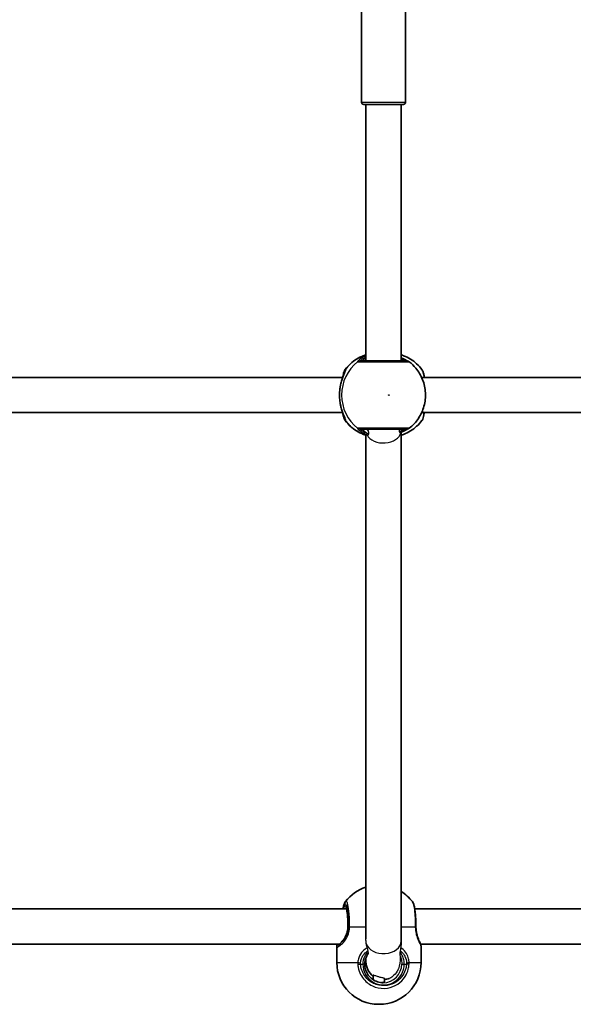
# Model space of a CAD drawing. Units: millimetres. Extents: x 1092 to 15168, y -5072 to 5003.
# Drawn here: x 7371 to 7623, y -128 to 320 of the extents above; entities that cross this region are included whole.
import ezdxf

# ---------------------------------------------------------------- set-up
doc = ezdxf.new("R2010")
doc.units = ezdxf.units.MM
doc.layers.add('Widoczne (ISO)', color=7, linetype='Continuous', lineweight=35)
doc.layers.add('Widoczne wąskie (ISO)', color=7, linetype='Continuous', lineweight=25)

msp = doc.modelspace()

# ---------------------------------------------------------------- linework, layer by layer
at = {"layer": 'Widoczne (ISO)'}
for p, q in [((7526.64, 282.25), (7526.64, 357.25)), ((7546.64, 282.25), (7546.64, 357.25)), ((7545.64, 281.25), (7527.64, 281.25)), ((7528.64, 164.75), (7528.64, 281.25)), ((7544.64, 164.75), (7544.64, 281.25)), ((7518.08, 157.25), (7293.26, 157.25)), ((7778.76, 157.25), (7553.95, 157.25)), ((7518.08, 141.25), (7293.26, 141.25)), ((7778.76, 141.25), (7553.95, 141.25)), ((7528.64, -97.76), (7528.64, 131.16)), ((7544.64, -98.83), (7544.64, 132.3)), ((7519.85, -84.2), (7290.15, -84.2)), ((7780.53, -84.2), (7550.84, -84.2)), ((7516.77, -100.2), (7292.78, -100.2)), ((7515.39, -108.5), (7515.39, -101.38)), ((7544.64, -99.67), (7544.64, -98.83)), ((7777.45, -100.2), (7553.47, -100.2)), ((7553.69, -108.5), (7553.69, -101.38)), ((7528.64, -106.34), (7528.64, -108.2)), ((7531.95, -114.29), (7531.95, -116.35)), ((7537.14, -115.81), (7537.14, -117.3)), ((7534.69, -127.5), (7534.39, -127.5))]:
    msp.add_line(p, q, dxfattribs=at)
for centre, radius, start, end in [((7527.64, 282.25), 1, 180, 270), ((7545.64, 282.25), 1, 270, 0), ((7547.12, 162.75), 2, 51.9199, 90), ((7547.12, 135.75), 2, 270, 308.0801), ((7534.39, -92.43), 19, 107.6265, 142.4348), ((7534.69, -92.43), 19, 37.5652, 58.4323), ((7534.39, -108.5), 19, 180, 270), ((7536.64, -108.2), 8, 180, 234.0674), ((7534.69, -108.5), 19, 270, 0), ((7536.64, -108.2), 8, 273.594, 289.0062)]:
    msp.add_arc(centre, radius, start, end, dxfattribs=at)
msp.add_ellipse((7552.21, -92.29), major_axis=(-0.03, 4.04), ratio=0.212603, start_param=1.546208, end_param=1.597763, dxfattribs=at)
for points, knots in [([(7528.64, 167.5), (7528.27, 167.38), (7527.89, 167.25), (7526.43, 166.69), (7525.38, 166.17), (7523.39, 164.94), (7522.45, 164.24), (7520.72, 162.67), (7519.92, 161.81), (7519.22, 160.89)], [5.0166024, 5.0166024, 5.0166024, 5.0166024, 5.077701, 5.077701, 5.260357, 5.260357, 5.4430129, 5.4430129, 5.6256689, 5.6256689, 5.6256689, 5.6256689]), ([(7544.64, 167.5), (7545.01, 167.38), (7545.38, 167.25), (7546.84, 166.69), (7547.9, 166.17), (7549.89, 164.94), (7550.83, 164.24), (7552.56, 162.67), (7553.35, 161.81), (7554.06, 160.89)], [5.0167998, 5.0167998, 5.0167998, 5.0167998, 5.0776918, 5.0776918, 5.2603432, 5.2603432, 5.4429946, 5.4429946, 5.6256461, 5.6256461, 5.6256461, 5.6256461]), ([(7547.51, 164.71), (7547.5, 164.71), (7547.49, 164.72), (7547.39, 164.77), (7547.23, 164.84), (7546.76, 165.09), (7546.4, 165.29), (7545.59, 165.72), (7545.14, 165.95), (7544.64, 166.19)], [0.1245902, 0.1245902, 0.1245902, 0.1245902, 0.1402949, 0.1402949, 0.2792623, 0.2792623, 0.477899, 0.477899, 0.6631848, 0.6631848, 0.6631848, 0.6631848]), ([(7547.12, 164.75), (7547.12, 164.75), (7547.12, 164.75), (7546.99, 164.75), (7546.3, 164.75), (7544.02, 164.75), (7542.47, 164.75), (7539.04, 164.75), (7537.19, 164.75), (7533.69, 164.75), (7532.03, 164.75), (7529.22, 164.75), (7528.06, 164.75), (7526.75, 164.75), (7526.39, 164.75), (7526.18, 164.75)], [0.069046, 0.069046, 0.069046, 0.069046, 0.129537, 0.129537, 0.725375, 0.725375, 1.299703, 1.299703, 1.842753, 1.842753, 2.356937, 2.356937, 2.86021, 2.86021, 3.174755, 3.174755, 3.174755, 3.174755]), ([(7548.36, 134.17), (7549.96, 135.43), (7551.36, 136.95), (7553.62, 140.34), (7554.48, 142.22), (7555.55, 146.15), (7555.78, 148.2), (7555.56, 152.28), (7555.13, 154.3), (7553.64, 158.11), (7552.59, 159.9), (7550.41, 162.53), (7549.43, 163.48), (7548.36, 164.32)], [2.23114, 2.23114, 2.23114, 2.23114, 2.550453, 2.550453, 2.871535, 2.871535, 3.19397, 3.19397, 3.516791, 3.516791, 3.838869, 3.838869, 4.052046, 4.052046, 4.052046, 4.052046]), ([(7517, 153.39), (7517.14, 154.13), (7517.32, 154.85), (7517.7, 156.19), (7517.91, 156.82), (7518.33, 157.94), (7518.54, 158.44), (7518.89, 159.27), (7519.03, 159.6), (7519.13, 159.86), (7519.14, 159.91), (7519.16, 159.95), (7519.16, 159.96), (7519.16, 159.96)], [2.2244945, 2.2244945, 2.2244945, 2.2244945, 2.4388699, 2.4388699, 2.6532454, 2.6532454, 2.8676209, 2.8676209, 3.0819964, 3.0819964, 3.1549068, 3.1549068, 3.1904976, 3.1904976, 3.1904976, 3.1904976]), ([(7518.13, 157.39), (7518.13, 157.42), (7518.14, 157.46), (7518.28, 158.4), (7518.43, 159.15), (7518.79, 160.16), (7518.91, 160.48), (7519.22, 160.89)], [2.51907, 2.51907, 2.51907, 2.51907, 2.5320758, 2.5320758, 2.9136311, 2.9136311, 3.1124148, 3.1124148, 3.1124148, 3.1124148]), ([(7555.17, 157.25), (7555.16, 157.31), (7555.15, 157.37), (7555.01, 158.35), (7554.86, 159.1), (7554.5, 160.13), (7554.38, 160.47), (7554.06, 160.89)], [2.4991335, 2.4991335, 2.4991335, 2.4991335, 2.5244667, 2.5244667, 2.904698, 2.904698, 3.1127045, 3.1127045, 3.1127045, 3.1127045]), ([(7555.2, 157.25), (7555.19, 157.29), (7555.17, 157.34), (7555.15, 157.39), (7555.15, 157.4), (7555.14, 157.41)], [2.63663761, 2.63663761, 2.63663761, 2.63663761, 2.65329246, 2.65329246, 2.65670461, 2.65670461, 2.65670461, 2.65670461]), ([(7516.88, 145.89), (7516.82, 146.31), (7516.78, 146.75), (7516.7, 147.64), (7516.68, 148.1), (7516.65, 149.02), (7516.65, 149.48), (7516.68, 150.39), (7516.7, 150.85), (7516.78, 151.74), (7516.82, 152.18), (7516.88, 152.61)], [5.754988, 5.754988, 5.754988, 5.754988, 5.8874973, 5.8874973, 6.0200067, 6.0200067, 6.152516, 6.152516, 6.2850254, 6.2850254, 6.4175347, 6.4175347, 6.4175347, 6.4175347]), ([(7516.88, 152.61), (7516.89, 152.66), (7516.89, 152.71), (7516.91, 152.82), (7516.92, 152.87), (7516.93, 152.98), (7516.94, 153.03), (7516.96, 153.13), (7516.97, 153.19), (7516.98, 153.29), (7516.99, 153.34), (7517, 153.39)], [0, 0, 0, 0, 0.01614549, 0.01614549, 0.03229098, 0.03229098, 0.04843647, 0.04843647, 0.06458196, 0.06458196, 0.08072745, 0.08072745, 0.08072745, 0.08072745]), ([(7516.88, 145.89), (7516.89, 145.83), (7516.89, 145.78), (7516.91, 145.67), (7516.92, 145.62), (7516.93, 145.52), (7516.94, 145.46), (7516.96, 145.36), (7516.97, 145.31), (7516.98, 145.2), (7516.99, 145.15), (7517, 145.1)], [0, 0, 0, 0, 0.01614549, 0.01614549, 0.03229098, 0.03229098, 0.04843647, 0.04843647, 0.06458196, 0.06458196, 0.08072745, 0.08072745, 0.08072745, 0.08072745]), ([(7519.16, 138.53), (7519.16, 138.53), (7519.15, 138.55), (7519.11, 138.66), (7519.07, 138.79), (7518.9, 139.19), (7518.77, 139.51), (7518.42, 140.33), (7518.21, 140.86), (7517.79, 142.04), (7517.58, 142.68), (7517.25, 143.92), (7517.12, 144.5), (7517, 145.1)], [0.2629444, 0.2629444, 0.2629444, 0.2629444, 0.3256202, 0.3256202, 0.4453595, 0.4453595, 0.627333, 0.627333, 0.8417084, 0.8417084, 1.0560839, 1.0560839, 1.2289476, 1.2289476, 1.2289476, 1.2289476]), ([(7519.22, 137.61), (7519.02, 137.87), (7518.91, 138.09), (7518.63, 138.71), (7518.52, 139.1), (7518.31, 140), (7518.22, 140.51), (7518.13, 141.08), (7518.13, 141.09), (7518.13, 141.1)], [0.1564404, 0.1564404, 0.1564404, 0.1564404, 0.2842378, 0.2842378, 0.5120918, 0.5120918, 0.7462073, 0.7462073, 0.7497837, 0.7497837, 0.7497837, 0.7497837]), ([(7554.06, 137.61), (7554.26, 137.86), (7554.37, 138.09), (7554.81, 139.1), (7554.97, 139.93), (7555.14, 141.09), (7555.16, 141.17), (7555.17, 141.25)], [0.1561508, 0.1561508, 0.1561508, 0.1561508, 0.2835813, 0.2835813, 0.7372872, 0.7372872, 0.7696958, 0.7696958, 0.7696958, 0.7696958]), ([(7519.22, 137.61), (7519.92, 136.68), (7520.72, 135.82), (7522.45, 134.26), (7523.39, 133.55), (7525.38, 132.33), (7526.43, 131.8), (7527.89, 131.24), (7528.27, 131.11), (7528.64, 130.99)], [0.6575164, 0.6575164, 0.6575164, 0.6575164, 0.8401724, 0.8401724, 1.0228284, 1.0228284, 1.2054843, 1.2054843, 1.2665829, 1.2665829, 1.2665829, 1.2665829]), ([(7554.06, 137.61), (7553.35, 136.68), (7552.56, 135.82), (7550.83, 134.26), (7549.89, 133.55), (7547.9, 132.33), (7546.84, 131.8), (7545.38, 131.24), (7545.01, 131.11), (7544.64, 130.99)], [0.6575393, 0.6575393, 0.6575393, 0.6575393, 0.8401907, 0.8401907, 1.0228421, 1.0228421, 1.2054935, 1.2054935, 1.2663855, 1.2663855, 1.2663855, 1.2663855]), ([(7526.18, 133.75), (7526.32, 133.75), (7526.52, 133.75), (7527.21, 133.75), (7527.79, 133.75), (7529.44, 133.75), (7530.6, 133.75), (7533.26, 133.75), (7534.77, 133.75), (7537.97, 133.75), (7539.66, 133.75), (7542.73, 133.75), (7544.1, 133.75), (7546.28, 133.75), (7546.98, 133.75), (7547.12, 133.75), (7547.12, 133.75), (7547.12, 133.75)], [0, 0, 0, 0, 0.206308, 0.206308, 0.5364, 0.5364, 0.96552, 0.96552, 1.422771, 1.422771, 1.925821, 1.925821, 2.446576, 2.446576, 3.038238, 3.038238, 3.105709, 3.105709, 3.105709, 3.105709]), ([(7544.2, 132.1), (7544.82, 132.38), (7545.38, 132.66), (7546.4, 133.2), (7546.85, 133.45), (7547.28, 133.67), (7547.38, 133.72), (7547.48, 133.77), (7547.5, 133.78), (7547.51, 133.78)], [2.6901915, 2.6901915, 2.6901915, 2.6901915, 2.9090851, 2.9090851, 3.1576614, 3.1576614, 3.2518097, 3.2518097, 3.281639, 3.281639, 3.281639, 3.281639]), ([(7518.25, -84.2), (7518.35, -83.53), (7518.47, -82.93), (7518.77, -81.87), (7518.89, -81.43), (7519.33, -80.85)], [0.8747719, 0.8747719, 0.8747719, 0.8747719, 1.1593512, 1.1593512, 1.449189, 1.449189, 1.449189, 1.449189]), ([(7520.46, -92.2), (7520.46, -91.22), (7520.44, -90.24), (7520.36, -88.38), (7520.3, -87.5), (7520.15, -85.95), (7520.05, -85.27), (7519.86, -84.22), (7519.76, -83.83), (7519.64, -83.53), (7519.62, -83.48), (7519.6, -83.45), (7519.6, -83.45), (7519.6, -83.45)], [4.712389, 4.712389, 4.712389, 4.712389, 5.026548, 5.026548, 5.340708, 5.340708, 5.649871, 5.649871, 5.939917, 5.939917, 6.046107, 6.046107, 6.07878, 6.07878, 6.07878, 6.07878]), ([(7551.35, -92.2), (7551.35, -91.21), (7551.33, -90.22), (7551.25, -88.32), (7551.19, -87.4), (7551.04, -85.71), (7550.95, -84.93), (7550.74, -83.55), (7550.62, -82.94), (7550.31, -81.87), (7550.2, -81.43), (7549.75, -80.85)], [0, 0, 0, 0, 0.289838, 0.289838, 0.579676, 0.579676, 0.869513, 0.869513, 1.159351, 1.159351, 1.449189, 1.449189, 1.449189, 1.449189]), ([(7517.92, -98.84), (7518.19, -98.53), (7518.46, -98.19), (7518.96, -97.45), (7519.2, -97.05), (7519.62, -96.19), (7519.81, -95.74), (7520.13, -94.78), (7520.25, -94.28), (7520.42, -93.26), (7520.46, -92.73), (7520.46, -92.2)], [5.4023573, 5.4023573, 5.4023573, 5.4023573, 5.5765704, 5.5765704, 5.7507835, 5.7507835, 5.9249966, 5.9249966, 6.0992098, 6.0992098, 6.2734229, 6.2734229, 6.2734229, 6.2734229]), ([(7551.35, -92.41), (7551.36, -93.04), (7551.41, -93.67), (7551.59, -94.89), (7551.71, -95.48), (7552, -96.57), (7552.17, -97.08), (7552.52, -97.99), (7552.69, -98.4), (7553.01, -99.12), (7553.16, -99.43), (7553.29, -99.73)], [0, 0, 0, 0, 0.216616, 0.216616, 0.433231, 0.433231, 0.649847, 0.649847, 0.866463, 0.866463, 1.083078, 1.083078, 1.083078, 1.083078]), ([(7515.42, -101.02), (7515.41, -101.04), (7515.41, -101.06), (7515.41, -101.11), (7515.4, -101.14), (7515.4, -101.19), (7515.4, -101.21), (7515.4, -101.26), (7515.4, -101.28), (7515.39, -101.33), (7515.39, -101.36), (7515.39, -101.38)], [5.75498799, 5.75498799, 5.75498799, 5.75498799, 5.77143281, 5.77143281, 5.78787764, 5.78787764, 5.80432247, 5.80432247, 5.8207673, 5.8207673, 5.83721213, 5.83721213, 5.83721213, 5.83721213]), ([(7515.42, -101.02), (7515.43, -100.94), (7515.44, -100.86), (7515.47, -100.69), (7515.49, -100.61), (7515.54, -100.44), (7515.56, -100.36), (7515.6, -100.25), (7515.61, -100.23), (7515.61, -100.2)], [0, 0, 0, 0, 0.0466981, 0.0466981, 0.0933962, 0.0933962, 0.1400942, 0.1400942, 0.1519017, 0.1519017, 0.1519017, 0.1519017]), ([(7516.23, -100.78), (7516.23, -100.78), (7516.24, -100.78), (7516.27, -100.75), (7516.3, -100.72), (7516.38, -100.64), (7516.43, -100.6), (7516.49, -100.52), (7516.51, -100.5), (7516.53, -100.48)], [6.2136595, 6.2136595, 6.2136595, 6.2136595, 6.262459, 6.262459, 6.328712, 6.328712, 6.394965, 6.394965, 6.4175347, 6.4175347, 6.4175347, 6.4175347]), ([(7516.53, -100.48), (7516.59, -100.41), (7516.66, -100.33), (7516.81, -100.15), (7516.89, -100.05), (7517.07, -99.84), (7517.16, -99.73), (7517.36, -99.49), (7517.47, -99.37), (7517.69, -99.11), (7517.8, -98.97), (7517.92, -98.84)], [0, 0, 0, 0, 0.0695389, 0.0695389, 0.1390777, 0.1390777, 0.2086166, 0.2086166, 0.2781555, 0.2781555, 0.3476944, 0.3476944, 0.3476944, 0.3476944]), ([(7553.67, -101.02), (7553.66, -100.94), (7553.65, -100.86), (7553.61, -100.69), (7553.59, -100.61), (7553.55, -100.44), (7553.52, -100.36), (7553.47, -100.18), (7553.44, -100.09), (7553.37, -99.91), (7553.33, -99.82), (7553.29, -99.73)], [0, 0, 0, 0, 0.0466981, 0.0466981, 0.0933962, 0.0933962, 0.1400942, 0.1400942, 0.1867923, 0.1867923, 0.2334904, 0.2334904, 0.2334904, 0.2334904]), ([(7553.67, -101.02), (7553.67, -101.04), (7553.67, -101.06), (7553.68, -101.11), (7553.68, -101.14), (7553.69, -101.19), (7553.69, -101.21), (7553.69, -101.26), (7553.69, -101.28), (7553.69, -101.33), (7553.69, -101.36), (7553.69, -101.38)], [5.75498798, 5.75498798, 5.75498798, 5.75498798, 5.77143281, 5.77143281, 5.78787764, 5.78787764, 5.80432247, 5.80432247, 5.8207673, 5.8207673, 5.83721213, 5.83721213, 5.83721213, 5.83721213]), ([(7529.65, -104.5), (7529.56, -104.63), (7529.48, -104.75), (7529.12, -105.3), (7528.88, -105.75), (7528.5, -106.68), (7528.35, -107.17), (7528.14, -108.18), (7528.09, -108.69), (7528.09, -109.2)], [5.6971661, 5.6971661, 5.6971661, 5.6971661, 5.7507835, 5.7507835, 5.9249966, 5.9249966, 6.0992098, 6.0992098, 6.2734229, 6.2734229, 6.2734229, 6.2734229]), ([(7528.09, -109.2), (7528.09, -110.09), (7528.23, -110.99), (7528.78, -112.68), (7529.18, -113.48), (7530.22, -114.92), (7530.85, -115.56), (7532.28, -116.61), (7533.07, -117.01), (7534.74, -117.56), (7535.62, -117.7), (7536.5, -117.7)], [3.141593, 3.141593, 3.141593, 3.141593, 3.455752, 3.455752, 3.769911, 3.769911, 4.08407, 4.08407, 4.39823, 4.39823, 4.712389, 4.712389, 4.712389, 4.712389])]:
    msp.add_open_spline(points, degree=3, knots=knots, dxfattribs=at)
for points in [[(7555.14, 141.09), (7555.16, 141.14), (7555.18, 141.19), (7555.2, 141.25)], [(7537.41, -116.17), (7537.32, -116.23), (7537.23, -116.29), (7537.14, -116.35)]]:
    msp.add_open_spline(points, degree=3, dxfattribs=at)
at = {"layer": 'Widoczne wąskie (ISO)'}
for p, q in [((7526.64, 282.25), (7546.64, 282.25)), ((7519.03, 159.82), (7519.03, 159.61)), ((7519.03, 138.89), (7519.03, 138.67)), ((7520.46, -92.2), (7520.47, -92.2)), ((7520.62, -92.2), (7520.47, -92.2)), ((7528.64, -92.43), (7521.2, -92.43)), ((7551.08, -92.43), (7544.64, -92.43)), ((7515.39, -108.5), (7524.91, -108.5)), ((7526.18, -109.2), (7527.23, -109.2)), ((7528.09, -109.2), (7527.23, -109.2)), ((7544.93, -109.2), (7546.05, -109.2)), ((7546.05, -109.2), (7547.1, -109.2)), ((7548.26, -108.5), (7553.69, -108.5))]:
    msp.add_line(p, q, dxfattribs=at)
for centre, major_axis, ratio, start_param, end_param in [((7534.42, 149.25), (0, 19.15), 0.991213, 0.309512, 0.906395), ((7536.55, 149.25), (0, -19.15), 0.991213, 3.804461, 5.620317), ((7521.01, 159.82), (-0.33, 1.97), 0.990974, 0.743297, 1.407884), ((7521.04, 159.82), (0.37, 1.97), 0.993087, 1.091169, 1.755755), ((7526.09, 162.76), (1.23, 1.58), 0.996468, 0.658217, 1.322804), ((7526.18, 162.75), (0, 2), 0.98017, 0, 0.664596), ((7547.01, 162.76), (0.51, 1.93), 0.978947, 0.074131, 0.254381), ((7517.87, 152.48), (-0.991, 0.13), 0.354466, 6.143529, 6.283185), ((7517.87, 146.02), (-0.991, -0.13), 0.354466, 0, 0.139656), ((7521.01, 138.67), (-0.33, -1.97), 0.990974, 4.875301, 5.539888), ((7521.04, 138.67), (0.37, -1.97), 0.993087, 4.52743, 5.192017), ((7534.42, 149.25), (0, -19.15), 0.991213, 5.37679, 5.973673), ((7526.09, 135.73), (-1.23, 1.58), 0.996468, 1.818788, 2.483376), ((7526.18, 135.75), (0, -2), 0.98017, 5.61859, 6.283185), ((7536.64, 133.11), (-8, 0), 0.707107, 0.349512, 2.990854), ((7529.64, 132.4), (-0.563, -0.827), 0.669538, 0.891266, 1.152677), ((7547.01, 135.73), (0.51, -1.93), 0.978947, 6.028804, 6.209054), ((7519.19, -92.2), (0, 9.5), 0.135264, 4.712389, 6.852807), ((7520.18, -92.2), (0, 8.5), 0.135264, 0.311971, 0.344701), ((7522.6, -92.43), (-2, 0.04), 0.019231, 0.135685, 0.800272), ((7522.6, -92.2), (-2, -0.01), 0.021733, 5.482886, 6.147473), ((7549.35, -92.2), (2, 0.01), 0.021733, 0, 0.528875), ((7549.35, -92.43), (2, 0.03), 0.023835, 5.754298, 6.283185), ((7516.41, -101.14), (-0.993, 0.121), 0.941255, 4.973241, 6.283185), ((7517.28, -101.14), (-0.755, 0.656), 0.895891, 0, 0.770561), ((7518.68, -99.49), (-0.753, 0.658), 0.634365, 0, 0.14266), ((7536.64, -98.83), (-8, 0), 0.707107, 0.200189, 3.141593), ((7552.68, -101.14), (0.993, 0.121), 0.941255, 6.154774, 6.283185), ((7525.92, -108.5), (-1.99, 0.15), 0.042272, 1.045147, 1.709734), ((7525.91, -109.2), (-2, -0.13), 0.009031, 1.041582, 1.706177), ((7536.64, -109.2), (0, -9.5), 0.99081, 4.712389, 7.853982), ((7536.5, -109.2), (0, -8.5), 0.99081, 0, 1.570796), ((7546.83, -108.5), (2, 0.12), 0.060189, 4.844579, 5.509167), ((7546.83, -109.2), (2, -0.13), 0.009031, 0.77082, 1.435415), ((7532.58, -109.2), (0, 8.5), 0.99081, 3.713666, 3.752504)]:
    msp.add_ellipse(centre, major_axis=major_axis, ratio=ratio, start_param=start_param, end_param=end_param, dxfattribs=at)
msp.add_ellipse((7539.06, 149.25), major_axis=(0, -0.15), ratio=0.991213, dxfattribs=at)
for points, knots in [([(7528.64, 167.06), (7527.75, 166.67), (7526.97, 166.24), (7525.69, 165.37), (7525.23, 164.94), (7524.87, 164.5), (7524.82, 164.38), (7524.87, 164.34)], [2.5078883, 2.5078883, 2.5078883, 2.5078883, 2.8233931, 2.8233931, 3.1821449, 3.1821449, 3.4063648, 3.4063648, 3.4063648, 3.4063648]), ([(7526.1, 164.76), (7526.07, 164.79), (7526.11, 164.88), (7526.44, 165.22), (7526.86, 165.54), (7527.81, 166.09), (7528.2, 166.29), (7528.64, 166.48)], [-3.4063648, -3.4063648, -3.4063648, -3.4063648, -3.1821449, -3.1821449, -2.8233931, -2.8233931, -2.6296514, -2.6296514, -2.6296514, -2.6296514]), ([(7528.64, 166.18), (7528.19, 165.85), (7527.83, 165.55), (7527.19, 164.96), (7527.06, 164.75), (7527.22, 164.75)], [5.5951737, 5.5951737, 5.5951737, 5.5951737, 5.8665698, 5.8665698, 6.2734397, 6.2734397, 6.2734397, 6.2734397]), ([(7544.64, 165.83), (7544.92, 165.7), (7545.18, 165.58), (7545.91, 165.24), (7546.31, 165.04), (7546.78, 164.84), (7546.92, 164.79), (7547.02, 164.76)], [-0.5583052, -0.5583052, -0.5583052, -0.5583052, -0.4307707, -0.4307707, -0.165681, -0.165681, 0, 0, 0, 0]), ([(7516.89, 152.65), (7516.9, 152.66), (7516.9, 152.66), (7517.11, 154.07), (7517.46, 155.4), (7518.2, 157.57), (7518.56, 158.44), (7519.2, 159.88), (7519.45, 160.42), (7519.58, 160.93), (7519.56, 161.04), (7519.48, 161.05)], [2.148581, 2.148581, 2.148581, 2.148581, 2.149908, 2.149908, 2.540044, 2.540044, 2.871378, 2.871378, 3.229571, 3.229571, 3.453442, 3.453442, 3.453442, 3.453442]), ([(7519.48, 161.05), (7519.47, 161.06), (7519.47, 161.06), (7519.46, 161.06), (7519.45, 161.06), (7519.45, 161.05)], [-0.02300051, -0.02300051, -0.02300051, -0.02300051, -0.01150026, -0.01150026, 0, 0, 0, 0]), ([(7524.87, 164.34), (7524.88, 164.33), (7524.89, 164.33), (7524.92, 164.32), (7524.94, 164.32), (7524.97, 164.32)], [-0.07008301, -0.07008301, -0.07008301, -0.07008301, -0.03504151, -0.03504151, 0, 0, 0, 0]), ([(7524.97, 164.32), (7525.2, 164.32), (7525.61, 164.32), (7527.07, 164.32), (7528.36, 164.32), (7531.51, 164.32), (7533.36, 164.32), (7537.27, 164.32), (7539.33, 164.32), (7543.16, 164.32), (7544.89, 164.32), (7547.44, 164.32), (7548.21, 164.32), (7548.35, 164.32), (7548.36, 164.32), (7548.36, 164.32)], [-3.174755, -3.174755, -3.174755, -3.174755, -2.86021, -2.86021, -2.356937, -2.356937, -1.842753, -1.842753, -1.299703, -1.299703, -0.725375, -0.725375, -0.129537, -0.129537, -0.069046, -0.069046, -0.069046, -0.069046]), ([(7526.18, 164.75), (7526.16, 164.75), (7526.14, 164.75), (7526.11, 164.75), (7526.11, 164.76), (7526.1, 164.76)], [0, 0, 0, 0, 0.03504151, 0.03504151, 0.07008301, 0.07008301, 0.07008301, 0.07008301]), ([(7546.06, 164.75), (7546, 164.75), (7545.9, 164.77), (7545.56, 164.91), (7545.26, 165.05), (7544.81, 165.29), (7544.72, 165.33), (7544.64, 165.38)], [12.5468793, 12.5468793, 12.5468793, 12.5468793, 12.6933797, 12.6933797, 12.9277802, 12.9277802, 12.9771859, 12.9771859, 12.9771859, 12.9771859]), ([(7547.02, 164.76), (7547.04, 164.76), (7547.06, 164.75), (7547.09, 164.75), (7547.1, 164.75), (7547.1, 164.75)], [0, 0, 0, 0, 0.03504151, 0.03504151, 0.07008301, 0.07008301, 0.07008301, 0.07008301]), ([(7518.2, 157.58), (7518.36, 158.5), (7518.54, 159.17), (7518.83, 159.7), (7518.93, 159.8), (7519.03, 159.82)], [2.5935204, 2.5935204, 2.5935204, 2.5935204, 3.0398361, 3.0398361, 3.2688585, 3.2688585, 3.2688585, 3.2688585]), ([(7519.03, 159.82), (7519.03, 159.82), (7519.04, 159.82), (7519.04, 159.82), (7519.05, 159.82), (7519.05, 159.82)], [0, 0, 0, 0, 0.01150026, 0.01150026, 0.02300051, 0.02300051, 0.02300051, 0.02300051]), ([(7554.06, 160.89), (7554.1, 160.84), (7554.13, 160.78), (7554.45, 160.2), (7554.71, 159.06), (7554.92, 157.41), (7554.93, 157.33), (7554.94, 157.25)], [-3.1127045, -3.1127045, -3.1127045, -3.1127045, -3.0398361, -3.0398361, -2.4510641, -2.4510641, -2.4209056, -2.4209056, -2.4209056, -2.4209056]), ([(7516.89, 145.84), (7516.75, 146.92), (7516.67, 148.08), (7516.67, 149.25), (7516.67, 149.82), (7516.69, 150.4), (7516.76, 151.54), (7516.82, 152.11), (7516.89, 152.65)], [5.754988, 5.754988, 5.754988, 5.754988, 6.0862698, 6.0862698, 6.0862698, 6.249703, 6.249703, 6.4175347, 6.4175347, 6.4175347, 6.4175347]), ([(7519.48, 137.44), (7519.54, 137.45), (7519.56, 137.51), (7519.53, 137.8), (7519.42, 138.09), (7519.01, 139.04), (7518.68, 139.76), (7518.03, 141.39), (7517.73, 142.26), (7517.23, 144.03), (7517.04, 144.92), (7516.89, 145.84)], [0, 0, 0, 0, 0.164774, 0.164774, 0.428413, 0.428413, 0.76194, 0.76194, 1.048751, 1.048751, 1.304861, 1.304861, 1.304861, 1.304861]), ([(7519.03, 138.67), (7518.94, 138.69), (7518.85, 138.77), (7518.61, 139.16), (7518.48, 139.57), (7518.3, 140.37), (7518.25, 140.63), (7518.2, 140.91)], [0, 0, 0, 0, 0.2072029, 0.2072029, 0.5387277, 0.5387277, 0.6753507, 0.6753507, 0.6753507, 0.6753507]), ([(7519.05, 138.67), (7519.05, 138.67), (7519.04, 138.67), (7519.04, 138.67), (7519.03, 138.67), (7519.03, 138.67)], [0, 0, 0, 0, 0.01150026, 0.01150026, 0.02300051, 0.02300051, 0.02300051, 0.02300051]), ([(7554.94, 141.25), (7554.84, 140.4), (7554.72, 139.66), (7554.45, 138.45), (7554.29, 137.99), (7554.11, 137.68), (7554.08, 137.64), (7554.06, 137.61)], [-0.8479331, -0.8479331, -0.8479331, -0.8479331, -0.5387277, -0.5387277, -0.2072029, -0.2072029, -0.1561508, -0.1561508, -0.1561508, -0.1561508]), ([(7519.45, 137.44), (7519.45, 137.44), (7519.46, 137.44), (7519.47, 137.44), (7519.47, 137.44), (7519.48, 137.44)], [-0.02300051, -0.02300051, -0.02300051, -0.02300051, -0.01150026, -0.01150026, 0, 0, 0, 0]), ([(7548.36, 134.17), (7548.36, 134.17), (7548.35, 134.17), (7548.19, 134.17), (7547.41, 134.17), (7544.98, 134.17), (7543.45, 134.17), (7540.02, 134.18), (7538.14, 134.18), (7534.57, 134.18), (7532.88, 134.17), (7529.91, 134.17), (7528.62, 134.17), (7526.77, 134.17), (7526.12, 134.17), (7525.35, 134.17), (7525.12, 134.17), (7524.97, 134.17)], [-3.105709, -3.105709, -3.105709, -3.105709, -3.038238, -3.038238, -2.446576, -2.446576, -1.925821, -1.925821, -1.422771, -1.422771, -0.96552, -0.96552, -0.5364, -0.5364, -0.206308, -0.206308, 0, 0, 0, 0]), ([(7524.87, 134.15), (7524.83, 134.12), (7524.85, 134.05), (7525.02, 133.78), (7525.26, 133.53), (7526.08, 132.84), (7526.74, 132.38), (7528.14, 131.64), (7528.79, 131.35), (7529.5, 131.1)], [0, 0, 0, 0, 0.1656807, 0.1656807, 0.4307699, 0.4307699, 0.7633722, 0.7633722, 0.9961214, 0.9961214, 0.9961214, 0.9961214]), ([(7524.97, 134.17), (7524.94, 134.17), (7524.92, 134.17), (7524.89, 134.16), (7524.88, 134.16), (7524.87, 134.15)], [-0.07008301, -0.07008301, -0.07008301, -0.07008301, -0.03504151, -0.03504151, 0, 0, 0, 0]), ([(7529.72, 131.59), (7529.3, 131.73), (7528.91, 131.89), (7527.81, 132.38), (7527.21, 132.73), (7526.47, 133.25), (7526.25, 133.45), (7526.09, 133.65), (7526.07, 133.71), (7526.1, 133.73)], [-0.9238247, -0.9238247, -0.9238247, -0.9238247, -0.7633722, -0.7633722, -0.4307699, -0.4307699, -0.1656807, -0.1656807, 0, 0, 0, 0]), ([(7526.1, 133.73), (7526.11, 133.74), (7526.11, 133.74), (7526.14, 133.75), (7526.16, 133.75), (7526.18, 133.75)], [0, 0, 0, 0, 0.03504151, 0.03504151, 0.07008301, 0.07008301, 0.07008301, 0.07008301]), ([(7527.22, 133.75), (7527.16, 133.75), (7527.14, 133.72), (7527.18, 133.59), (7527.3, 133.44), (7527.77, 132.99), (7528.17, 132.65), (7528.99, 132.06), (7529.33, 131.83), (7529.72, 131.59)], [6.2734229, 6.2734229, 6.2734229, 6.2734229, 6.4200186, 6.4200186, 6.6545718, 6.6545718, 6.9594909, 6.9594909, 7.1444886, 7.1444886, 7.1444886, 7.1444886]), ([(7528.64, 131.16), (7528.64, 131.19), (7528.69, 131.21), (7528.85, 131.21), (7528.97, 131.2), (7529.12, 131.17)], [2.9970695, 2.9970695, 2.9970695, 2.9970695, 3.2071016, 3.2071016, 3.3789417, 3.3789417, 3.3789417, 3.3789417]), ([(7529.79, 132.87), (7529.67, 132.97), (7529.56, 133.06), (7529.23, 133.37), (7529.02, 133.57), (7528.84, 133.75)], [-7.0311733, -7.0311733, -7.0311733, -7.0311733, -6.9594909, -6.9594909, -6.8007078, -6.8007078, -6.8007078, -6.8007078]), ([(7529.5, 131.1), (7529.59, 131.08), (7529.68, 131.11), (7529.8, 131.24), (7529.84, 131.32), (7529.87, 131.43)], [-0.1508882, -0.1508882, -0.1508882, -0.1508882, -0.0769133, -0.0769133, -0.0180476, -0.0180476, -0.0180476, -0.0180476]), ([(7529.92, 131.72), (7529.92, 131.77), (7529.92, 131.81), (7529.92, 132), (7529.91, 132.17), (7529.87, 132.5), (7529.83, 132.69), (7529.79, 132.87)], [-0.1354179, -0.1354179, -0.1354179, -0.1354179, -0.1171408, -0.1171408, -0.0594858, -0.0594858, 0, 0, 0, 0]), ([(7543.69, 133.75), (7543.68, 133.66), (7543.68, 133.58), (7543.67, 133.33), (7543.67, 133.16), (7543.7, 132.87), (7543.73, 132.74), (7543.78, 132.65)], [-0.1592662, -0.1592662, -0.1592662, -0.1592662, -0.1297899, -0.1297899, -0.0671091, -0.0671091, 0, 0, 0, 0]), ([(7543.78, 132.65), (7543.91, 132.72), (7544.04, 132.79), (7544.98, 133.3), (7545.6, 133.62), (7545.97, 133.74), (7546.02, 133.75), (7546.06, 133.75)], [5.6908493, 5.6908493, 5.6908493, 5.6908493, 5.7561789, 5.7561789, 6.1839076, 6.1839076, 6.2734229, 6.2734229, 6.2734229, 6.2734229]), ([(7547.02, 133.73), (7546.89, 133.7), (7546.68, 133.61), (7545.94, 133.27), (7545.29, 132.95), (7544.29, 132.51), (7544.1, 132.43), (7543.91, 132.35)], [-3.4062376, -3.4062376, -3.4062376, -3.4062376, -3.1820177, -3.1820177, -2.8232659, -2.8232659, -2.7430384, -2.7430384, -2.7430384, -2.7430384]), ([(7543.91, 132.35), (7543.95, 132.24), (7544, 132.16), (7544.1, 132.08), (7544.15, 132.08), (7544.2, 132.1)], [-0.1453114, -0.1453114, -0.1453114, -0.1453114, -0.0708819, -0.0708819, -0.0140741, -0.0140741, -0.0140741, -0.0140741]), ([(7547.1, 133.75), (7547.1, 133.75), (7547.09, 133.75), (7547.06, 133.74), (7547.04, 133.74), (7547.02, 133.73)], [0, 0, 0, 0, 0.03504151, 0.03504151, 0.07008301, 0.07008301, 0.07008301, 0.07008301]), ([(7518.29, -84.2), (7518.31, -84.11), (7518.33, -84.01), (7518.51, -83.03), (7518.7, -82.41), (7519.13, -81.79), (7519.36, -81.86), (7519.81, -82.79), (7520.02, -83.69), (7520.38, -86.26), (7520.51, -88.03), (7520.6, -90.68), (7520.61, -91.44), (7520.62, -92.2)], [0.92282, 0.92282, 0.92282, 0.92282, 0.96971, 0.96971, 1.426728, 1.426728, 1.929794, 1.929794, 2.451064, 2.451064, 3.039836, 3.039836, 3.268858, 3.268858, 3.268858, 3.268858]), ([(7521.2, -92.18), (7521.2, -91.32), (7521.19, -90.47), (7521.09, -87.51), (7520.94, -85.54), (7520.54, -82.66), (7520.3, -81.66), (7519.82, -80.63), (7519.57, -80.54), (7519.33, -80.85)], [-3.268858, -3.268858, -3.268858, -3.268858, -3.039836, -3.039836, -2.451064, -2.451064, -1.929794, -1.929794, -1.449189, -1.449189, -1.449189, -1.449189]), ([(7549.75, -80.85), (7549.77, -80.86), (7549.78, -80.88), (7550.01, -81.23), (7550.23, -81.92), (7550.59, -83.86), (7550.74, -85.07), (7550.94, -87.51), (7551, -88.68), (7551.06, -90.63), (7551.07, -91.4), (7551.08, -92.18)], [-1.449189, -1.449189, -1.449189, -1.449189, -1.426728, -1.426728, -0.96971, -0.96971, -0.538728, -0.538728, -0.207203, -0.207203, 0, 0, 0, 0]), ([(7516.33, -101.14), (7516.33, -101.14), (7516.34, -101.14), (7516.78, -100.88), (7517.37, -100.45), (7518.55, -99.27), (7519.12, -98.58), (7520.18, -96.84), (7520.64, -95.78), (7521.09, -93.92), (7521.19, -93.18), (7521.2, -92.43)], [2.148453, 2.148453, 2.148453, 2.148453, 2.14978, 2.14978, 2.539917, 2.539917, 2.871251, 2.871251, 3.229444, 3.229444, 3.453315, 3.453315, 3.453315, 3.453315]), ([(7517.87, -98.91), (7518.43, -98.28), (7518.97, -97.52), (7519.94, -95.57), (7520.33, -94.33), (7520.46, -92.75), (7520.47, -92.48), (7520.47, -92.2)], [5.4023573, 5.4023573, 5.4023573, 5.4023573, 5.7561789, 5.7561789, 6.1839076, 6.1839076, 6.2734229, 6.2734229, 6.2734229, 6.2734229]), ([(7520.61, -92.4), (7520.6, -93.03), (7520.53, -93.67), (7520.18, -95.25), (7519.81, -96.16), (7518.98, -97.63), (7518.53, -98.22), (7518.02, -98.76), (7517.95, -98.84), (7517.87, -98.91)], [-3.4533149, -3.4533149, -3.4533149, -3.4533149, -3.2294441, -3.2294441, -2.8712508, -2.8712508, -2.5399173, -2.5399173, -2.4824139, -2.4824139, -2.4824139, -2.4824139]), ([(7520.62, -92.2), (7520.62, -92.24), (7520.62, -92.27), (7520.62, -92.33), (7520.62, -92.37), (7520.61, -92.4)], [0, 0, 0, 0, 0.01150026, 0.01150026, 0.02300051, 0.02300051, 0.02300051, 0.02300051]), ([(7521.2, -92.43), (7521.2, -92.39), (7521.2, -92.35), (7521.2, -92.26), (7521.2, -92.22), (7521.2, -92.18)], [-0.02300051, -0.02300051, -0.02300051, -0.02300051, -0.01150026, -0.01150026, 0, 0, 0, 0]), ([(7551.08, -92.18), (7551.08, -92.22), (7551.08, -92.26), (7551.08, -92.35), (7551.08, -92.39), (7551.08, -92.43)], [-0.02300051, -0.02300051, -0.02300051, -0.02300051, -0.01150026, -0.01150026, 0, 0, 0, 0]), ([(7551.08, -92.43), (7551.09, -92.98), (7551.13, -93.53), (7551.3, -94.92), (7551.48, -95.75), (7551.99, -97.46), (7552.34, -98.29), (7552.93, -99.56), (7553.18, -100.03), (7553.53, -100.73), (7553.64, -100.97), (7553.68, -101.14)], [0, 0, 0, 0, 0.164774, 0.164774, 0.428413, 0.428413, 0.76194, 0.76194, 1.048751, 1.048751, 1.304861, 1.304861, 1.304861, 1.304861]), ([(7515.39, -101.38), (7515.39, -101.59), (7515.45, -101.7), (7515.57, -101.7), (7515.65, -101.7), (7515.75, -101.66), (7516.01, -101.47), (7516.16, -101.32), (7516.33, -101.14)], [5.8372121, 5.8372121, 5.8372121, 5.8372121, 6.0862698, 6.0862698, 6.0862698, 6.2497027, 6.2497027, 6.4175347, 6.4175347, 6.4175347, 6.4175347]), ([(7516.33, -101.14), (7516.53, -100.82), (7516.77, -100.43), (7517.3, -99.65), (7517.57, -99.28), (7517.87, -98.91)], [0, 0, 0, 0, 0.1944859, 0.1944859, 0.3476944, 0.3476944, 0.3476944, 0.3476944]), ([(7529.24, -101.84), (7528.52, -102.25), (7527.87, -102.75), (7526.44, -104.17), (7525.79, -105.2), (7525.13, -107.02), (7524.97, -107.76), (7524.91, -108.5)], [2.587071, 2.587071, 2.587071, 2.587071, 2.8232659, 2.8232659, 3.1820177, 3.1820177, 3.4062376, 3.4062376, 3.4062376, 3.4062376]), ([(7529.24, -101.84), (7529.08, -101.36), (7528.96, -100.86), (7528.84, -100.22), (7528.82, -100.09), (7528.8, -99.96)], [3.1732358, 3.1732358, 3.1732358, 3.1732358, 3.3264202, 3.3264202, 3.3666767, 3.3666767, 3.3666767, 3.3666767]), ([(7529.6, -103.18), (7529.56, -102.97), (7529.51, -102.75), (7529.38, -102.29), (7529.31, -102.06), (7529.24, -101.84)], [-0.1465169, -0.1465169, -0.1465169, -0.1465169, -0.0719472, -0.0719472, 0, 0, 0, 0]), ([(7544.47, -101.76), (7544.43, -102.01), (7544.38, -102.26), (7544.3, -102.76), (7544.26, -103.01), (7544.23, -103.24)], [-0.1574887, -0.1574887, -0.1574887, -0.1574887, -0.0809403, -0.0809403, 0, 0, 0, 0]), ([(7544.64, -99.67), (7544.64, -99.9), (7544.63, -100.12), (7544.6, -100.79), (7544.56, -101.27), (7544.47, -101.76)], [0.7444262, 0.7444262, 0.7444262, 0.7444262, 0.8313804, 0.8313804, 1.0028626, 1.0028626, 1.0028626, 1.0028626]), ([(7548.26, -108.5), (7548.23, -107.95), (7548.15, -107.41), (7547.83, -106.03), (7547.52, -105.22), (7546.58, -103.57), (7545.87, -102.78), (7544.85, -102.01), (7544.66, -101.88), (7544.47, -101.76)], [0, 0, 0, 0, 0.1656807, 0.1656807, 0.4307699, 0.4307699, 0.7633722, 0.7633722, 0.8332504, 0.8332504, 0.8332504, 0.8332504]), ([(7553.29, -99.73), (7553.33, -99.82), (7553.36, -99.9), (7553.56, -100.43), (7553.65, -100.82), (7553.68, -101.14)], [-0.2334904, -0.2334904, -0.2334904, -0.2334904, -0.1944859, -0.1944859, 0, 0, 0, 0]), ([(7526.19, -108.61), (7526.24, -107.97), (7526.38, -107.35), (7526.96, -105.79), (7527.54, -104.92), (7528.69, -103.81), (7529.12, -103.48), (7529.6, -103.18)], [-3.4062376, -3.4062376, -3.4062376, -3.4062376, -3.1820177, -3.1820177, -2.8232659, -2.8232659, -2.6406536, -2.6406536, -2.6406536, -2.6406536]), ([(7529.67, -103.55), (7529.29, -103.92), (7528.95, -104.33), (7527.91, -105.83), (7527.42, -107.08), (7527.24, -108.65), (7527.23, -108.93), (7527.23, -109.2)], [5.5803815, 5.5803815, 5.5803815, 5.5803815, 5.7561789, 5.7561789, 6.1839076, 6.1839076, 6.2734229, 6.2734229, 6.2734229, 6.2734229]), ([(7529.65, -104.5), (7529.68, -104.47), (7529.69, -104.43), (7529.73, -104.29), (7529.73, -104.18), (7529.73, -103.92), (7529.71, -103.74), (7529.67, -103.55)], [-0.1593685, -0.1593685, -0.1593685, -0.1593685, -0.1215379, -0.1215379, -0.0687089, -0.0687089, 0, 0, 0, 0]), ([(7544.04, -105.2), (7544.2, -105.94), (7544.25, -106.73), (7544.12, -109.32), (7543.66, -110.99), (7542.22, -113.44), (7541.53, -114.2), (7540.23, -115.29), (7539.64, -115.63), (7539.25, -115.77)], [0.428823, 0.428823, 0.428823, 0.428823, 0.967556, 0.967556, 2.041655, 2.041655, 2.775724, 2.775724, 3.472286, 3.472286, 3.472286, 3.472286]), ([(7544.15, -103.72), (7544.12, -103.93), (7544.09, -104.14), (7544.05, -104.51), (7544.03, -104.69), (7544.02, -104.99), (7544.03, -105.12), (7544.04, -105.2)], [-0.1880085, -0.1880085, -0.1880085, -0.1880085, -0.1250824, -0.1250824, -0.0633, -0.0633, 0, 0, 0, 0]), ([(7544.04, -105.2), (7544.16, -105.43), (7544.26, -105.68), (7544.58, -106.55), (7544.75, -107.21), (7544.9, -108.33), (7544.93, -108.77), (7544.93, -109.2)], [-6.7492148, -6.7492148, -6.7492148, -6.7492148, -6.6545718, -6.6545718, -6.4200186, -6.4200186, -6.2734229, -6.2734229, -6.2734229, -6.2734229]), ([(7546.05, -109.2), (7546.05, -108.75), (7546.02, -108.3), (7545.85, -107.16), (7545.65, -106.47), (7545.08, -105.06), (7544.65, -104.34), (7544.15, -103.72)], [6.2734229, 6.2734229, 6.2734229, 6.2734229, 6.4200186, 6.4200186, 6.6545718, 6.6545718, 6.9405303, 6.9405303, 6.9405303, 6.9405303]), ([(7544.23, -103.24), (7544.97, -103.77), (7545.58, -104.43), (7546.42, -105.81), (7546.7, -106.5), (7546.99, -107.67), (7547.07, -108.14), (7547.1, -108.61)], [-0.753628, -0.753628, -0.753628, -0.753628, -0.4307699, -0.4307699, -0.1656807, -0.1656807, 0, 0, 0, 0]), ([(7524.91, -108.5), (7524.9, -108.63), (7524.89, -108.76), (7524.89, -109.03), (7524.9, -109.16), (7524.91, -109.29)], [-0.07008301, -0.07008301, -0.07008301, -0.07008301, -0.03504151, -0.03504151, 0, 0, 0, 0]), ([(7524.91, -109.29), (7524.94, -109.79), (7525.01, -110.3), (7525.53, -112.96), (7526.58, -114.99), (7529.41, -118), (7531.08, -119.06), (7534.66, -120.26), (7536.56, -120.41), (7540.06, -119.86), (7541.67, -119.23), (7544.39, -117.41), (7545.53, -116.25), (7547.06, -113.88), (7547.57, -112.74), (7548.08, -110.81), (7548.21, -110.05), (7548.26, -109.29)], [-3.174755, -3.174755, -3.174755, -3.174755, -3.038238, -3.038238, -2.446576, -2.446576, -1.925821, -1.925821, -1.422771, -1.422771, -0.96552, -0.96552, -0.5364, -0.5364, -0.206308, -0.206308, 0, 0, 0, 0]), ([(7526.18, -109.2), (7526.18, -109.1), (7526.17, -109), (7526.17, -108.81), (7526.18, -108.71), (7526.19, -108.61)], [0, 0, 0, 0, 0.03504151, 0.03504151, 0.07008301, 0.07008301, 0.07008301, 0.07008301]), ([(7547.1, -109.2), (7547.05, -109.89), (7546.94, -110.57), (7546.48, -112.3), (7546.03, -113.31), (7544.66, -115.43), (7543.64, -116.47), (7541.2, -118.1), (7539.76, -118.67), (7536.62, -119.16), (7534.92, -119.02), (7531.71, -117.95), (7530.21, -117), (7527.68, -114.31), (7526.74, -112.49), (7526.27, -110.11), (7526.21, -109.66), (7526.18, -109.2)], [0, 0, 0, 0, 0.206308, 0.206308, 0.5364, 0.5364, 0.96552, 0.96552, 1.422771, 1.422771, 1.925821, 1.925821, 2.446576, 2.446576, 3.038238, 3.038238, 3.174755, 3.174755, 3.174755, 3.174755]), ([(7547.1, -108.61), (7547.11, -108.71), (7547.11, -108.81), (7547.11, -109), (7547.1, -109.1), (7547.1, -109.2)], [0, 0, 0, 0, 0.03504151, 0.03504151, 0.07008301, 0.07008301, 0.07008301, 0.07008301]), ([(7548.26, -109.29), (7548.27, -109.16), (7548.27, -109.03), (7548.27, -108.76), (7548.27, -108.63), (7548.26, -108.5)], [-0.07008301, -0.07008301, -0.07008301, -0.07008301, -0.03504151, -0.03504151, 0, 0, 0, 0]), ([(7537.14, -115.81), (7537.14, -115.76), (7537.07, -115.71), (7536.8, -115.62), (7536.6, -115.57), (7536.12, -115.47), (7535.84, -115.41), (7535.3, -115.29), (7535.06, -115.23), (7534.6, -115.11), (7534.38, -115.05), (7533.93, -114.91), (7533.71, -114.84), (7533.22, -114.67), (7532.97, -114.58), (7532.52, -114.41), (7532.34, -114.33), (7532.08, -114.25), (7532, -114.24), (7531.95, -114.26), (7531.95, -114.27), (7531.95, -114.29)], [0, 0, 0, 0, 0.1055129, 0.1055129, 0.2104392, 0.2104392, 0.3114762, 0.3114762, 0.3877051, 0.3877051, 0.4554488, 0.4554488, 0.5290702, 0.5290702, 0.6234325, 0.6234325, 0.7201309, 0.7201309, 0.8073133, 0.8073133, 0.8374314, 0.8374314, 0.8374314, 0.8374314]), ([(7537.14, -117.3), (7537.14, -117.31), (7537.11, -117.33), (7536.97, -117.4), (7536.81, -117.45), (7536.42, -117.55), (7536.15, -117.61), (7535.8, -117.65), (7535.75, -117.66), (7535.69, -117.66)], [0.8230015, 0.8230015, 0.8230015, 0.8230015, 0.8869724, 0.8869724, 0.985539, 0.985539, 1.0840738, 1.0840738, 1.1018139, 1.1018139, 1.1018139, 1.1018139])]:
    msp.add_open_spline(points, degree=3, knots=knots, dxfattribs=at)
for points in [[(7519.45, 161.05), (7519.37, 161.04), (7519.29, 160.98), (7519.22, 160.89)], [(7519.05, 159.82), (7519.07, 159.82), (7519.09, 159.81), (7519.1, 159.79)], [(7516.89, 152.65), (7516.92, 152.91), (7516.96, 153.16), (7517, 153.39)], [(7517, 145.1), (7516.96, 145.34), (7516.92, 145.58), (7516.89, 145.84)], [(7519.1, 138.7), (7519.09, 138.69), (7519.07, 138.68), (7519.05, 138.67)], [(7519.22, 137.61), (7519.29, 137.51), (7519.37, 137.45), (7519.45, 137.44)], [(7529.12, 131.17), (7529.24, 131.15), (7529.36, 131.13), (7529.5, 131.1)], [(7529.79, 132.87), (7529.72, 133.16), (7529.66, 133.45), (7529.6, 133.75)], [(7529.72, 131.59), (7529.77, 131.53), (7529.82, 131.48), (7529.87, 131.43)], [(7529.87, 131.43), (7529.9, 131.51), (7529.91, 131.61), (7529.92, 131.72)], [(7543.78, 132.65), (7543.83, 132.56), (7543.87, 132.46), (7543.91, 132.35)], [(7528.8, -99.96), (7528.69, -99.21), (7528.64, -98.47), (7528.64, -97.76)], [(7516.44, -100.58), (7516.42, -100.5), (7516.43, -100.37), (7516.46, -100.2)], [(7553.68, -101.14), (7553.69, -101.23), (7553.69, -101.31), (7553.69, -101.38)], [(7529.67, -103.55), (7529.64, -103.42), (7529.62, -103.3), (7529.6, -103.18)], [(7544.23, -103.24), (7544.21, -103.4), (7544.18, -103.55), (7544.15, -103.72)]]:
    msp.add_open_spline(points, degree=3, dxfattribs=at)

doc.saveas('drawing.dxf')
